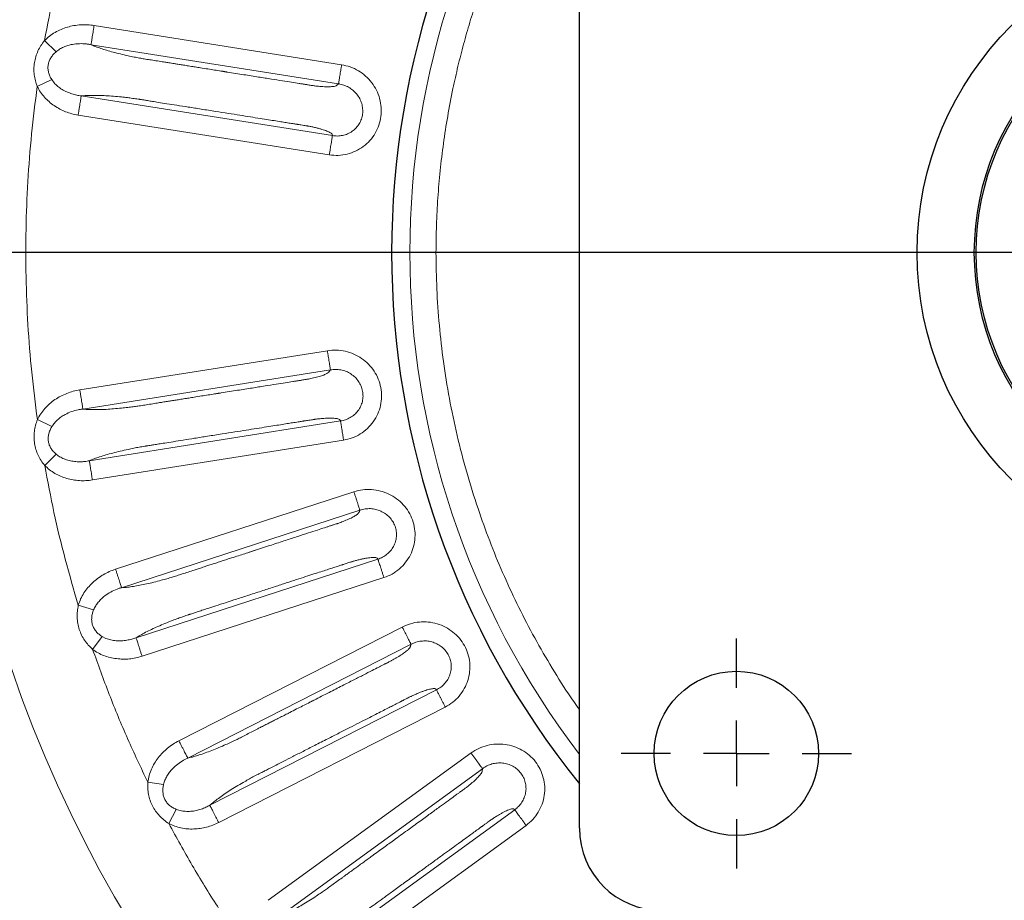
# Model space of a CAD drawing. Units: millimetres. Extents: x 21 to 201, y 9 to 287.
# Drawn here: x 128 to 139, y 242 to 252 of the extents above; entities that cross this region are included whole.
import ezdxf

# ---------------------------------------------------------------- set-up
doc = ezdxf.new("R2010")
doc.units = ezdxf.units.MM
doc.layers.add('WAKU', color=7, linetype='Continuous')

# ---------------------------------------------------------------- blocks, each defined once
blk = doc.blocks.new('SW_CENTERMARKSYMBOL_3')
at = {"layer": 'WAKU', "color": 0}
blk.add_line((-0.714, 0), (-26.67, 0), dxfattribs=at)
blk = doc.blocks.new('SW_CENTERMARKSYMBOL_6')
at = {"layer": 'WAKU', "color": 0}
for p, q in [((0, 0.714), (0, 1.25)), ((0, 0), (0, 0.357)), ((-0.714, 0), (-1.25, 0)), ((0, 0), (-0.357, 0)), ((0, 0), (0, -0.357)), ((0, 0), (0.357, 0)), ((0.714, 0), (1.25, 0)), ((0, -0.714), (0, -1.25))]:
    blk.add_line(p, q, dxfattribs=at)

msp = doc.modelspace()

# ---------------------------------------------------------------- linework, layer by layer
at = {"color": 7, "linetype": 'Continuous', "lineweight": 25}
msp.add_line((134.196, 242.779), (134.196, 255.29), dxfattribs=at)
at = {"color": 8, "linetype": 'Continuous', "lineweight": 18}
for p, q in [((131.613, 251.077), (128.923, 251.503)), ((128.384, 251.338), (128.51, 251.217)), ((131.58, 250.868), (128.89, 251.294)), ((128.462, 250.916), (128.305, 250.839)), ((128.462, 250.916), (128.488, 250.88)), ((128.783, 250.738), (131.512, 250.306)), ((128.75, 250.529), (131.479, 250.097)), ((131.458, 247.969), (128.768, 247.543)), ((131.491, 247.761), (128.801, 247.335)), ((128.307, 247.22), (128.464, 247.144)), ((128.871, 246.773), (131.601, 247.205)), ((128.904, 246.564), (131.634, 246.997)), ((128.511, 246.843), (128.386, 246.722)), ((128.511, 246.843), (128.547, 246.817)), ((131.746, 246.436), (129.156, 245.594)), ((131.812, 246.235), (129.221, 245.393)), ((129.379, 244.849), (132.007, 245.703)), ((129.444, 244.649), (132.072, 245.503)), ((128.751, 245.203), (128.918, 245.152)), ((132.271, 244.966), (129.844, 243.73)), ((129.012, 244.862), (128.907, 244.723)), ((129.012, 244.862), (129.052, 244.842)), ((132.367, 244.778), (129.94, 243.542)), ((130.181, 243.029), (132.643, 244.284)), ((130.277, 242.841), (132.739, 244.096)), ((133.019, 243.597), (130.816, 241.996)), ((133.143, 243.426), (130.94, 241.825)), ((129.506, 243.28), (129.678, 243.256)), ((129.816, 242.984), (129.735, 242.83)), ((129.816, 242.984), (129.859, 242.971)), ((131.258, 241.356), (133.494, 242.981)), ((131.382, 241.186), (133.618, 242.81))]:
    msp.add_line(p, q, dxfattribs=at)
at = {"color": 7, "linetype": 'Continuous', "lineweight": 25}
for centre, radius in [((141.345, 249.035), 22), ((141.345, 249.035), 3.479), ((141.345, 249.035), 2.857), ((141.345, 249.035), 2.836), ((135.902, 243.592), 0.893)]:
    msp.add_circle(centre, radius, dxfattribs=at)
at = {"color": 8, "linetype": 'Continuous', "lineweight": 18}
for radius in [21.961, 14.063]:
    msp.add_circle((141.345, 249.035), radius, dxfattribs=at)
at = {"color": 7, "linetype": 'Continuous', "lineweight": 25}
for centre, radius, start, end in [((141.345, 249.035), 9.189, 141.0674, 218.9326), ((135.089, 242.779), 0.893, 180, 270)]:
    msp.add_arc(centre, radius, start, end, dxfattribs=at)
at = {"color": 8, "linetype": 'Continuous', "lineweight": 18}
msp.add_arc((141.345, 249.035), 8.991, 142.6569, 217.3431, dxfattribs=at)
for points, knots in [([(132.638, 249.035), (132.639, 249.134), (132.641, 249.332), (132.657, 249.629), (132.682, 249.926), (132.718, 250.221), (132.764, 250.519), (132.817, 250.798), (132.876, 251.06), (132.937, 251.3), (133.005, 251.538), (133.079, 251.774), (133.161, 252.008), (133.261, 252.273), (133.384, 252.565), (133.533, 252.884), (133.694, 253.196), (133.869, 253.501), (134.035, 253.771), (134.15, 253.933), (134.196, 254)], [0, 0, 0, 0, 0.056342, 0.112575, 0.168763, 0.224974, 0.281273, 0.339834, 0.386707, 0.43352, 0.480313, 0.527122, 0.573985, 0.620942, 0.687616, 0.754128, 0.820589, 0.887106, 0.953788, 1, 1, 1, 1]), ([(128.384, 251.338), (128.416, 251.508), (128.481, 251.85), (128.603, 252.357), (128.7, 252.69), (128.748, 252.857)], [0, 0, 0, 0, 0.333421, 0.666579, 1, 1, 1, 1]), ([(128.923, 251.503), (128.898, 251.506), (128.85, 251.512), (128.777, 251.511), (128.704, 251.503), (128.632, 251.486), (128.563, 251.462), (128.498, 251.429), (128.437, 251.388), (128.401, 251.354), (128.384, 251.338)], [0, 0, 0, 0, 0.124797, 0.249776, 0.375782, 0.500296, 0.62586, 0.749323, 0.876039, 1, 1, 1, 1]), ([(128.923, 251.503), (128.921, 251.49), (128.917, 251.466), (128.911, 251.43), (128.906, 251.396), (128.901, 251.366), (128.897, 251.34), (128.893, 251.318), (128.891, 251.302), (128.89, 251.297), (128.89, 251.294)], [0, 0, 0, 0, 0.125, 0.250001, 0.375001, 0.500001, 0.625001, 0.750002, 0.875001, 1, 1, 1, 1]), ([(128.305, 250.839), (128.298, 250.86), (128.283, 250.902), (128.271, 250.967), (128.267, 251.033), (128.273, 251.099), (128.288, 251.164), (128.312, 251.226), (128.343, 251.285), (128.37, 251.32), (128.384, 251.338)], [0, 0, 0, 0, 0.125802, 0.249736, 0.37491, 0.499231, 0.623565, 0.749224, 0.873517, 1, 1, 1, 1]), ([(128.89, 251.294), (128.884, 251.295), (128.873, 251.297), (128.856, 251.3), (128.82, 251.305), (128.764, 251.307), (128.696, 251.3), (128.639, 251.287), (128.592, 251.269), (128.548, 251.247), (128.523, 251.227), (128.51, 251.217)], [0, 0, 0, 0, 0.042937, 0.085396, 0.128011, 0.320057, 0.511252, 0.636125, 0.759701, 0.881606, 1, 1, 1, 1]), ([(131.58, 250.868), (131.578, 250.867), (131.574, 250.864), (131.567, 250.859), (131.561, 250.854), (131.552, 250.847), (131.533, 250.841), (131.494, 250.837), (131.442, 250.836), (131.39, 250.839), (131.349, 250.843), (131.324, 250.846), (131.306, 250.849), (131.282, 250.852), (131.261, 250.856), (131.241, 250.859), (131.23, 250.861), (131.217, 250.863), (131.203, 250.865), (131.187, 250.868), (131.169, 250.87), (131.13, 250.877), (131.063, 250.887), (130.963, 250.903), (130.844, 250.922), (130.704, 250.944), (130.544, 250.969), (130.428, 250.988), (130.361, 250.998), (130.35, 251), (130.339, 251.002), (130.327, 251.004), (130.314, 251.006), (130.283, 251.011), (130.231, 251.019), (130.157, 251.031), (130.096, 251.04), (130.041, 251.049), (129.993, 251.057), (129.937, 251.065), (129.884, 251.074), (129.836, 251.082), (129.787, 251.089), (129.739, 251.097), (129.697, 251.104), (129.65, 251.111), (129.595, 251.12), (129.53, 251.13), (129.471, 251.139), (129.414, 251.149), (129.355, 251.16), (129.285, 251.175), (129.208, 251.193), (129.13, 251.212), (129.058, 251.233), (129.005, 251.25), (128.965, 251.264), (128.937, 251.274), (128.911, 251.284), (128.897, 251.291), (128.89, 251.294)], [0, 0, 0, 0, 0.009545, 0.01909, 0.033003, 0.044432, 0.066235, 0.087855, 0.110844, 0.1346, 0.145115, 0.154135, 0.159594, 0.163625, 0.177108, 0.180252, 0.18393, 0.188143, 0.192891, 0.198173, 0.20399, 0.210342, 0.236782, 0.269773, 0.309312, 0.355401, 0.40804, 0.467228, 0.470622, 0.474199, 0.477958, 0.481901, 0.486025, 0.490333, 0.513099, 0.536856, 0.563849, 0.573565, 0.591575, 0.611049, 0.628728, 0.64461, 0.658698, 0.677206, 0.691281, 0.700922, 0.723681, 0.745755, 0.76532, 0.781845, 0.802192, 0.824981, 0.855077, 0.884346, 0.913198, 0.942077, 0.956681, 0.971753, 0.986099, 1, 1, 1, 1]), ([(128.51, 251.217), (128.499, 251.207), (128.478, 251.188), (128.453, 251.153), (128.434, 251.116), (128.423, 251.076), (128.42, 251.034), (128.427, 250.993), (128.44, 250.953), (128.454, 250.928), (128.462, 250.916)], [0, 0, 0, 0, 0.130236, 0.257527, 0.381168, 0.503589, 0.624407, 0.747421, 0.872324, 1, 1, 1, 1]), ([(131.479, 250.097), (131.512, 250.094), (131.577, 250.087), (131.674, 250.103), (131.766, 250.135), (131.85, 250.185), (131.923, 250.251), (131.98, 250.33), (132.021, 250.419), (132.043, 250.514), (132.046, 250.612), (132.029, 250.709), (131.994, 250.801), (131.942, 250.883), (131.876, 250.955), (131.796, 251.013), (131.708, 251.056), (131.644, 251.07), (131.613, 251.077)], [0, 0, 0, 0, 0.062221, 0.12505, 0.18763, 0.249991, 0.312464, 0.374829, 0.437177, 0.499728, 0.562075, 0.624752, 0.687158, 0.749864, 0.812297, 0.87485, 0.93747, 1, 1, 1, 1]), ([(128.307, 247.22), (128.285, 247.391), (128.241, 247.734), (128.201, 248.252), (128.18, 248.77), (128.18, 249.289), (128.2, 249.807), (128.24, 250.325), (128.283, 250.668), (128.305, 250.839)], [0, 0, 0, 0, 0.142922, 0.285681, 0.428499, 0.571495, 0.714308, 0.857069, 1, 1, 1, 1]), ([(128.305, 250.839), (128.316, 250.819), (128.339, 250.778), (128.383, 250.723), (128.433, 250.674), (128.489, 250.631), (128.55, 250.594), (128.613, 250.565), (128.68, 250.543), (128.726, 250.534), (128.75, 250.529)], [0, 0, 0, 0, 0.123692, 0.249855, 0.373122, 0.499513, 0.624774, 0.748913, 0.873478, 1, 1, 1, 1]), ([(128.488, 250.88), (128.501, 250.867), (128.527, 250.839), (128.575, 250.807), (128.627, 250.779), (128.664, 250.766), (128.682, 250.759)], [0, 0, 0, 0, 0.23992, 0.489416, 0.745287, 1, 1, 1, 1]), ([(131.512, 250.306), (131.531, 250.304), (131.568, 250.299), (131.623, 250.307), (131.678, 250.323), (131.728, 250.351), (131.771, 250.388), (131.805, 250.433), (131.829, 250.485), (131.842, 250.54), (131.843, 250.598), (131.833, 250.655), (131.811, 250.709), (131.778, 250.758), (131.737, 250.8), (131.689, 250.833), (131.636, 250.857), (131.598, 250.864), (131.58, 250.868)], [0, 0, 0, 0, 0.059958, 0.121909, 0.184219, 0.246512, 0.308026, 0.369533, 0.431255, 0.493106, 0.55574, 0.618573, 0.682041, 0.745818, 0.809515, 0.873411, 0.936686, 1, 1, 1, 1]), ([(128.682, 250.759), (128.699, 250.754), (128.732, 250.744), (128.766, 250.74), (128.783, 250.738)], [0, 0, 0, 0, 0.519428, 1, 1, 1, 1]), ([(128.783, 250.738), (128.801, 250.739), (128.837, 250.742), (128.902, 250.744), (128.973, 250.743), (129.05, 250.74), (129.133, 250.734), (129.212, 250.727), (129.282, 250.719), (129.343, 250.711), (129.384, 250.705), (129.404, 250.702), (129.404, 250.702), (129.404, 250.702), (129.404, 250.702), (129.404, 250.702), (129.404, 250.702), (129.404, 250.702), (129.404, 250.702), (129.405, 250.702), (129.405, 250.702), (129.407, 250.702), (129.412, 250.701), (129.423, 250.699), (129.44, 250.697), (129.468, 250.692), (129.508, 250.686), (129.561, 250.677), (129.63, 250.666), (129.719, 250.652), (129.827, 250.635), (129.951, 250.616), (130.092, 250.593), (130.237, 250.57), (130.378, 250.548), (130.504, 250.528), (130.619, 250.51), (130.723, 250.493), (130.815, 250.479), (130.895, 250.466), (130.964, 250.455), (131.026, 250.445), (131.077, 250.437), (131.113, 250.432), (131.133, 250.428), (131.142, 250.427), (131.147, 250.426), (131.149, 250.426), (131.149, 250.426), (131.15, 250.426), (131.158, 250.425), (131.175, 250.422), (131.2, 250.418), (131.223, 250.414), (131.24, 250.411), (131.255, 250.409), (131.27, 250.406), (131.289, 250.402), (131.309, 250.398), (131.335, 250.391), (131.366, 250.384), (131.41, 250.371), (131.456, 250.355), (131.49, 250.339), (131.508, 250.326), (131.511, 250.316), (131.512, 250.309), (131.512, 250.306)], [0, 0, 0, 0, 0.029255, 0.058769, 0.088556, 0.118212, 0.147995, 0.178344, 0.199528, 0.218502, 0.23878, 0.23878, 0.238781, 0.238782, 0.238785, 0.238789, 0.238796, 0.23881, 0.238838, 0.238895, 0.239021, 0.239325, 0.240387, 0.244064, 0.249808, 0.25762, 0.271254, 0.288565, 0.309553, 0.339591, 0.374925, 0.415553, 0.461475, 0.512693, 0.557678, 0.598917, 0.636411, 0.67016, 0.700164, 0.726422, 0.748935, 0.767702, 0.786899, 0.799437, 0.803084, 0.805819, 0.808144, 0.808146, 0.808159, 0.808262, 0.809081, 0.815246, 0.825527, 0.833088, 0.838425, 0.841654, 0.847553, 0.853923, 0.860812, 0.868257, 0.882174, 0.895596, 0.921761, 0.948202, 0.964312, 0.981139, 1, 1, 1, 1]), ([(134.196, 244.068), (134.156, 244.126), (134.044, 244.286), (133.874, 244.56), (133.687, 244.887), (133.516, 245.22), (133.36, 245.557), (133.219, 245.902), (133.088, 246.265), (132.969, 246.646), (132.865, 247.046), (132.781, 247.448), (132.717, 247.847), (132.672, 248.244), (132.644, 248.639), (132.64, 248.903), (132.638, 249.035)], [0, 0, 0, 0, 0.039864, 0.111258, 0.18279, 0.253248, 0.323581, 0.393918, 0.464387, 0.542572, 0.620629, 0.698735, 0.775356, 0.850222, 0.925052, 1, 1, 1, 1]), ([(131.634, 246.997), (131.666, 247.004), (131.729, 247.017), (131.817, 247.062), (131.895, 247.121), (131.959, 247.195), (132.008, 247.28), (132.039, 247.373), (132.05, 247.47), (132.041, 247.568), (132.014, 247.662), (131.968, 247.748), (131.906, 247.825), (131.831, 247.887), (131.746, 247.935), (131.653, 247.965), (131.555, 247.979), (131.49, 247.973), (131.458, 247.969)], [0, 0, 0, 0, 0.062221, 0.12505, 0.18763, 0.249991, 0.312464, 0.374829, 0.437177, 0.499728, 0.562075, 0.624752, 0.687158, 0.749864, 0.812297, 0.87485, 0.93747, 1, 1, 1, 1]), ([(131.491, 247.761), (131.49, 247.759), (131.487, 247.755), (131.482, 247.748), (131.478, 247.742), (131.472, 247.732), (131.455, 247.72), (131.42, 247.704), (131.37, 247.688), (131.32, 247.675), (131.279, 247.666), (131.255, 247.661), (131.236, 247.658), (131.213, 247.654), (131.192, 247.651), (131.172, 247.647), (131.161, 247.646), (131.148, 247.644), (131.133, 247.641), (131.117, 247.639), (131.1, 247.636), (131.061, 247.63), (130.994, 247.619), (130.894, 247.603), (130.774, 247.585), (130.635, 247.562), (130.475, 247.537), (130.359, 247.519), (130.292, 247.508), (130.281, 247.506), (130.27, 247.505), (130.258, 247.503), (130.245, 247.501), (130.214, 247.496), (130.162, 247.488), (130.088, 247.476), (130.027, 247.466), (129.972, 247.457), (129.924, 247.45), (129.868, 247.441), (129.815, 247.432), (129.766, 247.425), (129.717, 247.417), (129.67, 247.41), (129.628, 247.403), (129.581, 247.395), (129.526, 247.387), (129.461, 247.376), (129.402, 247.367), (129.345, 247.359), (129.285, 247.351), (129.213, 247.344), (129.135, 247.337), (129.055, 247.331), (128.981, 247.328), (128.924, 247.328), (128.882, 247.329), (128.852, 247.33), (128.825, 247.332), (128.809, 247.334), (128.801, 247.335)], [0, 0, 0, 0, 0.009545, 0.01909, 0.033003, 0.044432, 0.066235, 0.087855, 0.110844, 0.1346, 0.145115, 0.154135, 0.159594, 0.163625, 0.177108, 0.180252, 0.18393, 0.188143, 0.192891, 0.198173, 0.20399, 0.210342, 0.236782, 0.269773, 0.309312, 0.355401, 0.40804, 0.467228, 0.470622, 0.474199, 0.477958, 0.4819, 0.486025, 0.490333, 0.513099, 0.536856, 0.563848, 0.573565, 0.591575, 0.611049, 0.628727, 0.64461, 0.658697, 0.677206, 0.691281, 0.700922, 0.723681, 0.745755, 0.76532, 0.781845, 0.802192, 0.824981, 0.855077, 0.884346, 0.913198, 0.942077, 0.956681, 0.971753, 0.986099, 1, 1, 1, 1]), ([(131.601, 247.205), (131.619, 247.209), (131.655, 247.216), (131.706, 247.24), (131.753, 247.273), (131.792, 247.314), (131.821, 247.363), (131.84, 247.417), (131.847, 247.473), (131.842, 247.53), (131.825, 247.585), (131.798, 247.636), (131.76, 247.681), (131.714, 247.718), (131.662, 247.745), (131.606, 247.761), (131.548, 247.768), (131.51, 247.763), (131.491, 247.761)], [0, 0, 0, 0, 0.059958, 0.121909, 0.184219, 0.246512, 0.308026, 0.369533, 0.431255, 0.493106, 0.55574, 0.618573, 0.682041, 0.745818, 0.809515, 0.873411, 0.936686, 1, 1, 1, 1]), ([(128.768, 247.543), (128.744, 247.539), (128.696, 247.529), (128.627, 247.506), (128.56, 247.476), (128.497, 247.438), (128.439, 247.393), (128.387, 247.342), (128.341, 247.284), (128.318, 247.241), (128.307, 247.22)], [0, 0, 0, 0, 0.124797, 0.249776, 0.375782, 0.500296, 0.62586, 0.749323, 0.876039, 1, 1, 1, 1]), ([(128.768, 247.543), (128.77, 247.531), (128.774, 247.506), (128.779, 247.47), (128.785, 247.437), (128.79, 247.406), (128.794, 247.38), (128.797, 247.359), (128.8, 247.343), (128.801, 247.338), (128.801, 247.335)], [0, 0, 0, 0, 0.125, 0.250001, 0.375001, 0.500001, 0.625001, 0.750002, 0.875001, 1, 1, 1, 1]), ([(128.801, 247.335), (128.795, 247.334), (128.784, 247.333), (128.768, 247.33), (128.732, 247.323), (128.677, 247.308), (128.615, 247.281), (128.565, 247.25), (128.526, 247.219), (128.491, 247.184), (128.473, 247.157), (128.464, 247.144)], [0, 0, 0, 0, 0.042937, 0.085396, 0.128011, 0.320057, 0.511252, 0.636125, 0.759701, 0.881606, 1, 1, 1, 1]), ([(128.386, 246.722), (128.372, 246.739), (128.345, 246.774), (128.314, 246.833), (128.29, 246.894), (128.275, 246.959), (128.269, 247.025), (128.273, 247.091), (128.285, 247.157), (128.299, 247.199), (128.307, 247.22)], [0, 0, 0, 0, 0.125802, 0.249736, 0.37491, 0.499231, 0.623565, 0.749224, 0.873517, 1, 1, 1, 1]), ([(128.871, 246.773), (128.888, 246.78), (128.921, 246.794), (128.982, 246.815), (129.05, 246.836), (129.125, 246.857), (129.206, 246.877), (129.283, 246.895), (129.352, 246.909), (129.413, 246.921), (129.453, 246.927), (129.473, 246.931), (129.473, 246.931), (129.473, 246.931), (129.473, 246.931), (129.473, 246.931), (129.473, 246.931), (129.474, 246.931), (129.474, 246.931), (129.474, 246.931), (129.474, 246.931), (129.476, 246.931), (129.481, 246.932), (129.492, 246.934), (129.509, 246.937), (129.537, 246.941), (129.577, 246.947), (129.63, 246.956), (129.7, 246.967), (129.788, 246.981), (129.896, 246.998), (130.021, 247.018), (130.161, 247.04), (130.307, 247.063), (130.447, 247.085), (130.573, 247.105), (130.688, 247.123), (130.792, 247.14), (130.884, 247.154), (130.964, 247.167), (131.033, 247.178), (131.095, 247.188), (131.147, 247.196), (131.183, 247.202), (131.202, 247.205), (131.211, 247.206), (131.216, 247.207), (131.218, 247.207), (131.219, 247.207), (131.22, 247.207), (131.227, 247.209), (131.244, 247.211), (131.269, 247.215), (131.293, 247.219), (131.309, 247.221), (131.324, 247.224), (131.34, 247.226), (131.359, 247.228), (131.379, 247.23), (131.406, 247.232), (131.437, 247.234), (131.483, 247.236), (131.532, 247.235), (131.569, 247.23), (131.59, 247.223), (131.597, 247.214), (131.6, 247.208), (131.601, 247.205)], [0, 0, 0, 0, 0.029255, 0.058769, 0.088556, 0.118212, 0.147995, 0.178344, 0.199528, 0.218502, 0.23878, 0.23878, 0.238781, 0.238782, 0.238785, 0.238789, 0.238796, 0.23881, 0.238838, 0.238895, 0.239021, 0.239325, 0.240387, 0.244064, 0.249808, 0.25762, 0.271254, 0.288565, 0.309553, 0.339591, 0.374925, 0.415553, 0.461475, 0.512693, 0.557677, 0.598917, 0.636411, 0.67016, 0.700163, 0.726421, 0.748934, 0.767701, 0.786898, 0.799437, 0.803084, 0.805818, 0.808144, 0.808146, 0.808159, 0.808262, 0.809081, 0.815246, 0.825527, 0.833088, 0.838425, 0.841654, 0.847553, 0.853923, 0.860812, 0.868257, 0.882174, 0.895596, 0.921761, 0.948202, 0.964312, 0.981139, 1, 1, 1, 1]), ([(128.464, 247.144), (128.457, 247.132), (128.443, 247.106), (128.429, 247.066), (128.423, 247.024), (128.425, 246.983), (128.435, 246.942), (128.454, 246.905), (128.479, 246.871), (128.5, 246.853), (128.511, 246.843)], [0, 0, 0, 0, 0.130236, 0.257527, 0.381168, 0.503589, 0.624407, 0.747421, 0.872324, 1, 1, 1, 1]), ([(128.547, 246.817), (128.564, 246.808), (128.597, 246.79), (128.653, 246.774), (128.71, 246.764), (128.749, 246.762), (128.769, 246.762)], [0, 0, 0, 0, 0.23992, 0.489416, 0.745287, 1, 1, 1, 1]), ([(128.769, 246.762), (128.787, 246.762), (128.821, 246.763), (128.855, 246.77), (128.871, 246.773)], [0, 0, 0, 0, 0.519428, 1, 1, 1, 1]), ([(128.386, 246.722), (128.403, 246.706), (128.437, 246.673), (128.496, 246.635), (128.559, 246.604), (128.625, 246.58), (128.694, 246.564), (128.764, 246.556), (128.834, 246.555), (128.881, 246.561), (128.904, 246.564)], [0, 0, 0, 0, 0.123692, 0.249855, 0.373122, 0.499513, 0.624774, 0.748913, 0.873478, 1, 1, 1, 1]), ([(128.751, 245.203), (128.703, 245.369), (128.605, 245.703), (128.483, 246.21), (128.418, 246.551), (128.386, 246.722)], [0, 0, 0, 0, 0.333421, 0.666579, 1, 1, 1, 1]), ([(132.072, 245.503), (132.103, 245.514), (132.163, 245.538), (132.243, 245.596), (132.311, 245.667), (132.363, 245.75), (132.398, 245.841), (132.413, 245.938), (132.409, 246.035), (132.385, 246.13), (132.343, 246.219), (132.285, 246.297), (132.212, 246.363), (132.128, 246.413), (132.036, 246.447), (131.939, 246.462), (131.841, 246.461), (131.778, 246.444), (131.746, 246.436)], [0, 0, 0, 0, 0.062221, 0.12505, 0.18763, 0.249991, 0.312464, 0.374829, 0.437177, 0.499728, 0.562075, 0.624752, 0.687158, 0.749864, 0.812297, 0.87485, 0.93747, 1, 1, 1, 1]), ([(131.812, 246.235), (131.811, 246.233), (131.808, 246.229), (131.805, 246.221), (131.802, 246.214), (131.797, 246.204), (131.783, 246.189), (131.75, 246.168), (131.703, 246.144), (131.656, 246.124), (131.618, 246.108), (131.594, 246.099), (131.576, 246.093), (131.554, 246.086), (131.534, 246.08), (131.514, 246.073), (131.503, 246.07), (131.491, 246.066), (131.477, 246.061), (131.462, 246.056), (131.445, 246.051), (131.407, 246.038), (131.343, 246.018), (131.247, 245.986), (131.131, 245.949), (130.997, 245.905), (130.843, 245.855), (130.731, 245.819), (130.667, 245.798), (130.656, 245.794), (130.645, 245.791), (130.634, 245.787), (130.622, 245.783), (130.592, 245.773), (130.542, 245.757), (130.471, 245.734), (130.412, 245.715), (130.358, 245.698), (130.313, 245.683), (130.259, 245.665), (130.207, 245.649), (130.161, 245.633), (130.114, 245.618), (130.068, 245.603), (130.027, 245.59), (129.982, 245.575), (129.929, 245.558), (129.866, 245.538), (129.81, 245.519), (129.755, 245.502), (129.697, 245.486), (129.627, 245.467), (129.551, 245.447), (129.473, 245.43), (129.4, 245.415), (129.344, 245.406), (129.302, 245.4), (129.273, 245.397), (129.245, 245.394), (129.229, 245.394), (129.221, 245.393)], [0, 0, 0, 0, 0.009545, 0.01909, 0.033003, 0.044432, 0.066235, 0.087855, 0.110844, 0.1346, 0.145115, 0.154135, 0.159594, 0.163625, 0.177108, 0.180252, 0.18393, 0.188143, 0.192891, 0.198173, 0.20399, 0.210342, 0.236782, 0.269773, 0.309312, 0.355401, 0.40804, 0.467228, 0.470622, 0.474199, 0.477958, 0.4819, 0.486025, 0.490333, 0.513099, 0.536856, 0.563848, 0.573565, 0.591575, 0.611049, 0.628727, 0.64461, 0.658697, 0.677206, 0.691281, 0.700922, 0.723681, 0.745755, 0.76532, 0.781845, 0.802192, 0.824981, 0.855077, 0.884346, 0.913198, 0.942077, 0.956681, 0.971753, 0.986099, 1, 1, 1, 1]), ([(132.007, 245.703), (132.024, 245.71), (132.059, 245.723), (132.106, 245.755), (132.146, 245.794), (132.178, 245.841), (132.2, 245.894), (132.21, 245.95), (132.208, 246.007), (132.195, 246.062), (132.169, 246.114), (132.134, 246.16), (132.09, 246.198), (132.039, 246.227), (131.983, 246.246), (131.925, 246.254), (131.867, 246.251), (131.83, 246.24), (131.812, 246.235)], [0, 0, 0, 0, 0.059958, 0.121909, 0.18422, 0.246512, 0.308026, 0.369533, 0.431255, 0.493106, 0.55574, 0.618573, 0.682041, 0.745818, 0.809515, 0.873411, 0.936686, 1, 1, 1, 1]), ([(129.379, 244.849), (129.394, 244.859), (129.425, 244.878), (129.482, 244.908), (129.546, 244.94), (129.616, 244.972), (129.693, 245.005), (129.767, 245.034), (129.833, 245.059), (129.89, 245.08), (129.929, 245.093), (129.949, 245.1), (129.949, 245.1), (129.949, 245.1), (129.949, 245.1), (129.949, 245.1), (129.949, 245.1), (129.949, 245.1), (129.949, 245.1), (129.949, 245.1), (129.95, 245.1), (129.951, 245.1), (129.956, 245.102), (129.966, 245.105), (129.983, 245.111), (130.01, 245.12), (130.048, 245.132), (130.099, 245.149), (130.166, 245.17), (130.251, 245.198), (130.356, 245.232), (130.476, 245.271), (130.611, 245.315), (130.751, 245.36), (130.886, 245.404), (131.008, 245.444), (131.119, 245.48), (131.218, 245.512), (131.307, 245.541), (131.384, 245.566), (131.451, 245.588), (131.51, 245.607), (131.56, 245.623), (131.595, 245.634), (131.613, 245.64), (131.622, 245.643), (131.627, 245.645), (131.629, 245.646), (131.629, 245.646), (131.63, 245.646), (131.637, 245.648), (131.654, 245.654), (131.678, 245.661), (131.7, 245.669), (131.716, 245.674), (131.731, 245.678), (131.746, 245.683), (131.764, 245.688), (131.784, 245.693), (131.81, 245.699), (131.841, 245.706), (131.886, 245.715), (131.935, 245.722), (131.972, 245.723), (131.994, 245.719), (132.002, 245.712), (132.005, 245.706), (132.007, 245.703)], [0, 0, 0, 0, 0.029255, 0.058769, 0.088556, 0.118212, 0.147995, 0.178344, 0.199528, 0.218502, 0.23878, 0.23878, 0.238781, 0.238782, 0.238785, 0.238789, 0.238796, 0.23881, 0.238838, 0.238895, 0.239021, 0.239325, 0.240387, 0.244064, 0.249808, 0.25762, 0.271254, 0.288565, 0.309553, 0.339591, 0.374925, 0.415553, 0.461475, 0.512693, 0.557678, 0.598917, 0.636411, 0.67016, 0.700164, 0.726422, 0.748934, 0.767702, 0.786899, 0.799437, 0.803084, 0.805819, 0.808144, 0.808146, 0.808159, 0.808262, 0.809081, 0.815246, 0.825527, 0.833088, 0.838425, 0.841654, 0.847553, 0.853923, 0.860812, 0.868257, 0.882174, 0.895596, 0.921761, 0.948202, 0.964312, 0.981139, 1, 1, 1, 1]), ([(129.156, 245.594), (129.133, 245.586), (129.087, 245.569), (129.022, 245.535), (128.961, 245.495), (128.905, 245.448), (128.855, 245.395), (128.811, 245.336), (128.775, 245.272), (128.759, 245.225), (128.751, 245.203)], [0, 0, 0, 0, 0.124797, 0.249776, 0.375782, 0.500296, 0.62586, 0.749323, 0.876039, 1, 1, 1, 1]), ([(129.156, 245.594), (129.16, 245.582), (129.168, 245.559), (129.179, 245.524), (129.189, 245.492), (129.199, 245.462), (129.207, 245.437), (129.214, 245.417), (129.219, 245.401), (129.221, 245.396), (129.221, 245.393)], [0, 0, 0, 0, 0.125, 0.250001, 0.375001, 0.500001, 0.625001, 0.750002, 0.875001, 1, 1, 1, 1]), ([(129.221, 245.393), (129.216, 245.392), (129.205, 245.389), (129.189, 245.384), (129.155, 245.371), (129.103, 245.348), (129.046, 245.311), (129.001, 245.273), (128.968, 245.236), (128.939, 245.196), (128.925, 245.167), (128.918, 245.152)], [0, 0, 0, 0, 0.042937, 0.085396, 0.128011, 0.320057, 0.511252, 0.636125, 0.759701, 0.881606, 1, 1, 1, 1]), ([(128.907, 244.723), (128.891, 244.738), (128.859, 244.768), (128.819, 244.821), (128.785, 244.878), (128.761, 244.94), (128.745, 245.004), (128.738, 245.07), (128.739, 245.137), (128.747, 245.181), (128.751, 245.203)], [0, 0, 0, 0, 0.125802, 0.249736, 0.37491, 0.499231, 0.623565, 0.749224, 0.873517, 1, 1, 1, 1]), ([(128.918, 245.152), (128.913, 245.139), (128.903, 245.112), (128.896, 245.07), (128.896, 245.027), (128.905, 244.987), (128.922, 244.949), (128.946, 244.915), (128.976, 244.885), (129, 244.87), (129.012, 244.862)], [0, 0, 0, 0, 0.130236, 0.257527, 0.381168, 0.503589, 0.624407, 0.747421, 0.872324, 1, 1, 1, 1]), ([(132.739, 244.096), (132.767, 244.112), (132.823, 244.145), (132.893, 244.214), (132.949, 244.295), (132.987, 244.385), (133.007, 244.481), (133.008, 244.579), (132.988, 244.675), (132.95, 244.765), (132.895, 244.846), (132.824, 244.914), (132.742, 244.967), (132.651, 245.004), (132.555, 245.023), (132.457, 245.023), (132.361, 245.006), (132.301, 244.979), (132.271, 244.966)], [0, 0, 0, 0, 0.062221, 0.12505, 0.18763, 0.249991, 0.312464, 0.374829, 0.437177, 0.499728, 0.562075, 0.624752, 0.687158, 0.749864, 0.812297, 0.87485, 0.93747, 1, 1, 1, 1]), ([(129.052, 244.842), (129.069, 244.836), (129.105, 244.823), (129.163, 244.816), (129.221, 244.815), (129.26, 244.82), (129.279, 244.823)], [0, 0, 0, 0, 0.23992, 0.489416, 0.745287, 1, 1, 1, 1]), ([(129.279, 244.823), (129.297, 244.826), (129.331, 244.832), (129.363, 244.844), (129.379, 244.849)], [0, 0, 0, 0, 0.519428, 1, 1, 1, 1]), ([(132.643, 244.284), (132.659, 244.293), (132.692, 244.311), (132.733, 244.35), (132.767, 244.395), (132.791, 244.447), (132.804, 244.502), (132.805, 244.559), (132.795, 244.615), (132.772, 244.667), (132.739, 244.715), (132.697, 244.755), (132.647, 244.785), (132.593, 244.806), (132.535, 244.816), (132.477, 244.814), (132.419, 244.803), (132.384, 244.786), (132.367, 244.778)], [0, 0, 0, 0, 0.059958, 0.121909, 0.18422, 0.246512, 0.308026, 0.369533, 0.431255, 0.493106, 0.55574, 0.618573, 0.682041, 0.745818, 0.809515, 0.873411, 0.936686, 1, 1, 1, 1]), ([(128.907, 244.723), (128.926, 244.71), (128.965, 244.683), (129.029, 244.654), (129.096, 244.633), (129.166, 244.621), (129.236, 244.616), (129.306, 244.618), (129.376, 244.629), (129.421, 244.642), (129.444, 244.649)], [0, 0, 0, 0, 0.123692, 0.249855, 0.373122, 0.499513, 0.624774, 0.748913, 0.873478, 1, 1, 1, 1]), ([(129.506, 243.28), (129.432, 243.437), (129.283, 243.751), (129.084, 244.233), (128.966, 244.559), (128.907, 244.723)], [0, 0, 0, 0, 0.333421, 0.666579, 1, 1, 1, 1]), ([(132.367, 244.778), (132.366, 244.776), (132.365, 244.771), (132.362, 244.764), (132.361, 244.756), (132.357, 244.745), (132.345, 244.728), (132.317, 244.703), (132.274, 244.672), (132.231, 244.644), (132.195, 244.623), (132.173, 244.61), (132.157, 244.601), (132.136, 244.591), (132.117, 244.581), (132.098, 244.572), (132.088, 244.567), (132.077, 244.561), (132.064, 244.554), (132.049, 244.547), (132.033, 244.539), (131.998, 244.521), (131.938, 244.49), (131.848, 244.444), (131.74, 244.389), (131.614, 244.325), (131.47, 244.252), (131.365, 244.198), (131.305, 244.167), (131.295, 244.162), (131.285, 244.157), (131.274, 244.152), (131.263, 244.146), (131.234, 244.131), (131.188, 244.108), (131.121, 244.074), (131.066, 244.046), (131.016, 244.02), (130.973, 243.998), (130.922, 243.973), (130.874, 243.948), (130.831, 243.926), (130.786, 243.903), (130.744, 243.882), (130.705, 243.862), (130.663, 243.84), (130.613, 243.815), (130.555, 243.785), (130.502, 243.758), (130.45, 243.732), (130.396, 243.707), (130.33, 243.678), (130.257, 243.647), (130.183, 243.617), (130.113, 243.591), (130.06, 243.573), (130.019, 243.561), (129.991, 243.553), (129.964, 243.547), (129.948, 243.543), (129.94, 243.542)], [0, 0, 0, 0, 0.009545, 0.01909, 0.033003, 0.044432, 0.066235, 0.087855, 0.110844, 0.1346, 0.145115, 0.154135, 0.159594, 0.163625, 0.177108, 0.180252, 0.18393, 0.188143, 0.192891, 0.198173, 0.20399, 0.210341, 0.236782, 0.269773, 0.309312, 0.355401, 0.40804, 0.467228, 0.470622, 0.474199, 0.477958, 0.481901, 0.486025, 0.490333, 0.513099, 0.536856, 0.563849, 0.573565, 0.591575, 0.611049, 0.628727, 0.64461, 0.658697, 0.677206, 0.691281, 0.700922, 0.723681, 0.745755, 0.76532, 0.781845, 0.802192, 0.824981, 0.855077, 0.884346, 0.913198, 0.942077, 0.956681, 0.971753, 0.986099, 1, 1, 1, 1]), ([(130.181, 243.029), (130.195, 243.041), (130.222, 243.064), (130.273, 243.104), (130.332, 243.145), (130.396, 243.188), (130.467, 243.232), (130.535, 243.272), (130.596, 243.307), (130.65, 243.337), (130.686, 243.356), (130.705, 243.365), (130.705, 243.365), (130.705, 243.365), (130.705, 243.365), (130.705, 243.365), (130.705, 243.365), (130.705, 243.365), (130.705, 243.365), (130.705, 243.366), (130.705, 243.366), (130.707, 243.366), (130.711, 243.369), (130.721, 243.374), (130.737, 243.382), (130.762, 243.395), (130.798, 243.413), (130.846, 243.437), (130.909, 243.469), (130.988, 243.51), (131.086, 243.56), (131.198, 243.617), (131.325, 243.682), (131.456, 243.748), (131.583, 243.813), (131.697, 243.871), (131.801, 243.924), (131.894, 243.971), (131.977, 244.014), (132.049, 244.051), (132.112, 244.082), (132.167, 244.111), (132.214, 244.134), (132.247, 244.151), (132.264, 244.16), (132.272, 244.164), (132.277, 244.166), (132.279, 244.168), (132.279, 244.168), (132.28, 244.168), (132.286, 244.171), (132.302, 244.179), (132.324, 244.191), (132.346, 244.202), (132.361, 244.209), (132.374, 244.216), (132.388, 244.222), (132.406, 244.23), (132.424, 244.238), (132.449, 244.249), (132.479, 244.261), (132.522, 244.276), (132.569, 244.291), (132.606, 244.297), (132.628, 244.297), (132.637, 244.291), (132.641, 244.286), (132.643, 244.284)], [0, 0, 0, 0, 0.029255, 0.058769, 0.088556, 0.118212, 0.147995, 0.178344, 0.199528, 0.218502, 0.23878, 0.23878, 0.238781, 0.238782, 0.238785, 0.238789, 0.238796, 0.23881, 0.238838, 0.238895, 0.239021, 0.239325, 0.240387, 0.244064, 0.249808, 0.25762, 0.271254, 0.288565, 0.309553, 0.339591, 0.374925, 0.415553, 0.461475, 0.512693, 0.557678, 0.598917, 0.636411, 0.67016, 0.700164, 0.726422, 0.748934, 0.767702, 0.786899, 0.799437, 0.803084, 0.805819, 0.808144, 0.808146, 0.808159, 0.808262, 0.809081, 0.815246, 0.825527, 0.833088, 0.838425, 0.841654, 0.847553, 0.853923, 0.860812, 0.868257, 0.882174, 0.895596, 0.921761, 0.948202, 0.964312, 0.981139, 1, 1, 1, 1]), ([(129.844, 243.73), (129.823, 243.718), (129.78, 243.695), (129.721, 243.651), (129.667, 243.601), (129.619, 243.546), (129.578, 243.486), (129.544, 243.42), (129.519, 243.352), (129.51, 243.304), (129.506, 243.28)], [0, 0, 0, 0, 0.124797, 0.249776, 0.375782, 0.500296, 0.62586, 0.749323, 0.876039, 1, 1, 1, 1]), ([(129.844, 243.73), (129.85, 243.719), (129.861, 243.696), (129.878, 243.664), (129.893, 243.634), (129.907, 243.606), (129.919, 243.583), (129.929, 243.564), (129.937, 243.549), (129.939, 243.544), (129.94, 243.542)], [0, 0, 0, 0, 0.125, 0.250001, 0.375001, 0.500001, 0.625001, 0.750002, 0.875001, 1, 1, 1, 1]), ([(133.618, 242.81), (133.643, 242.831), (133.693, 242.872), (133.751, 242.952), (133.794, 243.04), (133.817, 243.135), (133.823, 243.233), (133.807, 243.329), (133.773, 243.421), (133.721, 243.504), (133.654, 243.575), (133.574, 243.631), (133.485, 243.672), (133.389, 243.693), (133.291, 243.697), (133.194, 243.682), (133.101, 243.65), (133.047, 243.615), (133.019, 243.597)], [0, 0, 0, 0, 0.062221, 0.12505, 0.18763, 0.249991, 0.312464, 0.374829, 0.437177, 0.499728, 0.562075, 0.624752, 0.687158, 0.749864, 0.812297, 0.87485, 0.93747, 1, 1, 1, 1]), ([(129.94, 243.542), (129.935, 243.539), (129.925, 243.535), (129.91, 243.527), (129.878, 243.509), (129.831, 243.478), (129.78, 243.433), (129.742, 243.388), (129.714, 243.347), (129.692, 243.303), (129.683, 243.272), (129.678, 243.256)], [0, 0, 0, 0, 0.042937, 0.085396, 0.128011, 0.320057, 0.511252, 0.636125, 0.759701, 0.881606, 1, 1, 1, 1]), ([(133.143, 243.426), (133.143, 243.424), (133.142, 243.419), (133.141, 243.411), (133.14, 243.403), (133.139, 243.392), (133.13, 243.374), (133.106, 243.344), (133.068, 243.306), (133.03, 243.272), (132.998, 243.246), (132.979, 243.23), (132.963, 243.219), (132.944, 243.205), (132.927, 243.192), (132.91, 243.18), (132.901, 243.174), (132.891, 243.166), (132.879, 243.157), (132.866, 243.148), (132.851, 243.137), (132.82, 243.114), (132.765, 243.075), (132.683, 243.015), (132.585, 242.944), (132.471, 242.861), (132.34, 242.766), (132.244, 242.696), (132.19, 242.657), (132.181, 242.65), (132.172, 242.643), (132.162, 242.636), (132.151, 242.629), (132.126, 242.61), (132.084, 242.58), (132.023, 242.535), (131.973, 242.499), (131.927, 242.466), (131.888, 242.438), (131.843, 242.404), (131.799, 242.373), (131.759, 242.344), (131.719, 242.315), (131.681, 242.287), (131.646, 242.261), (131.607, 242.233), (131.562, 242.201), (131.509, 242.162), (131.461, 242.127), (131.414, 242.093), (131.364, 242.06), (131.303, 242.02), (131.237, 241.979), (131.168, 241.937), (131.103, 241.901), (131.053, 241.875), (131.015, 241.857), (130.988, 241.845), (130.962, 241.834), (130.947, 241.828), (130.94, 241.825)], [0, 0, 0, 0, 0.009545, 0.01909, 0.033003, 0.044432, 0.066235, 0.087855, 0.110844, 0.1346, 0.145115, 0.154135, 0.159594, 0.163625, 0.177108, 0.180252, 0.18393, 0.188143, 0.192891, 0.198173, 0.20399, 0.210342, 0.236782, 0.269773, 0.309312, 0.355401, 0.40804, 0.467228, 0.470622, 0.474199, 0.477958, 0.481901, 0.486025, 0.490333, 0.513099, 0.536856, 0.563849, 0.573565, 0.591575, 0.611049, 0.628728, 0.64461, 0.658698, 0.677206, 0.691281, 0.700922, 0.723681, 0.745755, 0.76532, 0.781845, 0.802192, 0.824981, 0.855077, 0.884346, 0.913198, 0.942077, 0.956681, 0.971753, 0.986099, 1, 1, 1, 1]), ([(133.494, 242.981), (133.508, 242.992), (133.537, 243.016), (133.572, 243.06), (133.598, 243.11), (133.614, 243.165), (133.618, 243.222), (133.611, 243.278), (133.591, 243.332), (133.561, 243.38), (133.521, 243.422), (133.473, 243.455), (133.419, 243.477), (133.362, 243.489), (133.303, 243.49), (133.246, 243.479), (133.191, 243.459), (133.159, 243.437), (133.143, 243.426)], [0, 0, 0, 0, 0.059958, 0.121909, 0.184219, 0.246512, 0.308026, 0.369533, 0.431255, 0.493106, 0.55574, 0.618573, 0.682041, 0.745818, 0.809515, 0.873411, 0.936686, 1, 1, 1, 1]), ([(129.735, 242.83), (129.717, 242.843), (129.68, 242.868), (129.632, 242.914), (129.59, 242.965), (129.556, 243.022), (129.53, 243.083), (129.513, 243.147), (129.504, 243.213), (129.505, 243.257), (129.506, 243.28)], [0, 0, 0, 0, 0.125802, 0.249736, 0.37491, 0.499231, 0.623565, 0.749224, 0.873517, 1, 1, 1, 1]), ([(129.678, 243.256), (129.676, 243.242), (129.67, 243.214), (129.67, 243.171), (129.676, 243.129), (129.691, 243.09), (129.714, 243.056), (129.743, 243.026), (129.778, 243.002), (129.803, 242.99), (129.816, 242.984)], [0, 0, 0, 0, 0.130236, 0.257527, 0.381168, 0.503589, 0.624407, 0.747421, 0.872324, 1, 1, 1, 1]), ([(129.859, 242.971), (129.877, 242.968), (129.915, 242.961), (129.973, 242.962), (130.031, 242.97), (130.068, 242.982), (130.087, 242.987)], [0, 0, 0, 0, 0.23992, 0.489416, 0.745287, 1, 1, 1, 1]), ([(130.087, 242.987), (130.104, 242.993), (130.136, 243.005), (130.166, 243.021), (130.181, 243.029)], [0, 0, 0, 0, 0.519428, 1, 1, 1, 1]), ([(131.258, 241.356), (131.27, 241.37), (131.293, 241.398), (131.338, 241.445), (131.389, 241.494), (131.446, 241.547), (131.509, 241.602), (131.57, 241.652), (131.625, 241.696), (131.673, 241.734), (131.706, 241.758), (131.723, 241.771), (131.723, 241.771), (131.723, 241.771), (131.723, 241.771), (131.723, 241.771), (131.723, 241.771), (131.723, 241.771), (131.723, 241.771), (131.723, 241.771), (131.723, 241.771), (131.725, 241.772), (131.729, 241.775), (131.738, 241.782), (131.752, 241.792), (131.775, 241.809), (131.807, 241.832), (131.851, 241.864), (131.908, 241.905), (131.98, 241.958), (132.069, 242.022), (132.171, 242.096), (132.286, 242.18), (132.405, 242.267), (132.52, 242.35), (132.623, 242.425), (132.718, 242.494), (132.802, 242.555), (132.878, 242.61), (132.944, 242.658), (133, 242.699), (133.051, 242.736), (133.093, 242.766), (133.123, 242.788), (133.138, 242.799), (133.146, 242.805), (133.15, 242.808), (133.152, 242.809), (133.152, 242.809), (133.153, 242.81), (133.159, 242.814), (133.173, 242.825), (133.193, 242.839), (133.213, 242.853), (133.226, 242.863), (133.238, 242.872), (133.251, 242.881), (133.267, 242.891), (133.285, 242.902), (133.307, 242.916), (133.335, 242.932), (133.375, 242.955), (133.419, 242.976), (133.454, 242.989), (133.476, 242.992), (133.486, 242.987), (133.491, 242.983), (133.494, 242.981)], [0, 0, 0, 0, 0.029255, 0.058769, 0.088556, 0.118212, 0.147995, 0.178344, 0.199528, 0.218502, 0.23878, 0.23878, 0.238781, 0.238782, 0.238785, 0.238789, 0.238796, 0.23881, 0.238838, 0.238895, 0.239021, 0.239325, 0.240387, 0.244064, 0.249808, 0.25762, 0.271254, 0.288565, 0.309553, 0.339591, 0.374925, 0.415553, 0.461475, 0.512693, 0.557678, 0.598917, 0.636412, 0.67016, 0.700164, 0.726422, 0.748935, 0.767702, 0.786899, 0.799437, 0.803084, 0.805819, 0.808144, 0.808146, 0.808159, 0.808262, 0.809081, 0.815246, 0.825527, 0.833088, 0.838425, 0.841654, 0.847553, 0.853923, 0.860812, 0.868257, 0.882174, 0.895596, 0.921761, 0.948202, 0.964312, 0.981139, 1, 1, 1, 1]), ([(129.735, 242.83), (129.756, 242.82), (129.798, 242.8), (129.866, 242.782), (129.936, 242.771), (130.006, 242.77), (130.077, 242.776), (130.145, 242.79), (130.213, 242.811), (130.255, 242.831), (130.277, 242.841)], [0, 0, 0, 0, 0.123692, 0.249855, 0.373122, 0.499513, 0.624774, 0.748913, 0.873478, 1, 1, 1, 1]), ([(130.552, 241.499), (130.454, 241.642), (130.259, 241.929), (129.986, 242.374), (129.819, 242.678), (129.735, 242.83)], [0, 0, 0, 0, 0.333421, 0.666579, 1, 1, 1, 1])]:
    msp.add_open_spline(points, degree=3, knots=knots, dxfattribs=at)
for points in [[(131.613, 251.077), (131.611, 251.064), (131.607, 251.04), (131.601, 251.004), (131.596, 250.97), (131.591, 250.94), (131.587, 250.914), (131.583, 250.892), (131.581, 250.876), (131.58, 250.871), (131.58, 250.868)], [(128.75, 250.529), (128.752, 250.542), (128.756, 250.566), (128.761, 250.602), (128.767, 250.636), (128.771, 250.666), (128.776, 250.692), (128.779, 250.714), (128.781, 250.73), (128.782, 250.735), (128.783, 250.738)], [(131.479, 250.097), (131.481, 250.109), (131.485, 250.134), (131.491, 250.17), (131.496, 250.203), (131.501, 250.234), (131.505, 250.26), (131.509, 250.281), (131.511, 250.297), (131.512, 250.303), (131.512, 250.306)], [(131.458, 247.969), (131.46, 247.957), (131.464, 247.932), (131.469, 247.896), (131.475, 247.863), (131.48, 247.832), (131.484, 247.806), (131.487, 247.785), (131.49, 247.769), (131.491, 247.764), (131.491, 247.761)], [(131.634, 246.997), (131.632, 247.009), (131.628, 247.034), (131.623, 247.069), (131.617, 247.103), (131.612, 247.133), (131.608, 247.16), (131.605, 247.181), (131.602, 247.197), (131.601, 247.202), (131.601, 247.205)], [(128.904, 246.564), (128.902, 246.577), (128.899, 246.601), (128.893, 246.637), (128.888, 246.671), (128.883, 246.701), (128.879, 246.727), (128.875, 246.748), (128.873, 246.764), (128.872, 246.77), (128.871, 246.773)], [(131.746, 246.436), (131.75, 246.424), (131.758, 246.4), (131.769, 246.366), (131.78, 246.333), (131.789, 246.304), (131.797, 246.279), (131.804, 246.258), (131.809, 246.243), (131.811, 246.238), (131.812, 246.235)], [(132.072, 245.503), (132.069, 245.514), (132.061, 245.538), (132.05, 245.573), (132.039, 245.605), (132.03, 245.634), (132.021, 245.66), (132.015, 245.68), (132.01, 245.695), (132.008, 245.701), (132.007, 245.703)], [(132.271, 244.966), (132.277, 244.955), (132.288, 244.933), (132.305, 244.901), (132.32, 244.87), (132.334, 244.843), (132.346, 244.819), (132.356, 244.8), (132.363, 244.786), (132.366, 244.781), (132.367, 244.778)], [(129.444, 244.649), (129.44, 244.66), (129.432, 244.684), (129.421, 244.719), (129.411, 244.751), (129.401, 244.78), (129.393, 244.806), (129.386, 244.826), (129.381, 244.841), (129.38, 244.847), (129.379, 244.849)], [(132.739, 244.096), (132.734, 244.107), (132.722, 244.129), (132.706, 244.161), (132.69, 244.192), (132.676, 244.219), (132.664, 244.243), (132.655, 244.262), (132.647, 244.276), (132.645, 244.281), (132.643, 244.284)], [(133.019, 243.597), (133.027, 243.587), (133.041, 243.567), (133.063, 243.537), (133.083, 243.51), (133.101, 243.485), (133.116, 243.463), (133.129, 243.446), (133.139, 243.433), (133.142, 243.428), (133.143, 243.426)], [(130.277, 242.841), (130.271, 242.852), (130.26, 242.874), (130.243, 242.907), (130.228, 242.937), (130.214, 242.964), (130.202, 242.988), (130.192, 243.007), (130.185, 243.021), (130.182, 243.026), (130.181, 243.029)], [(133.618, 242.81), (133.61, 242.82), (133.596, 242.84), (133.574, 242.87), (133.554, 242.897), (133.536, 242.922), (133.521, 242.944), (133.508, 242.961), (133.499, 242.974), (133.495, 242.979), (133.494, 242.981)]]:
    msp.add_open_spline(points, degree=3, dxfattribs=at)

# ---------------------------------------------------------------- block references
at = {"layer": 'WAKU'}
for name, p in [('SW_CENTERMARKSYMBOL_3', (141.345, 249.035)), ('SW_CENTERMARKSYMBOL_6', (135.902, 243.592))]:
    msp.add_blockref(name, p, dxfattribs=at)

doc.saveas('drawing.dxf')
